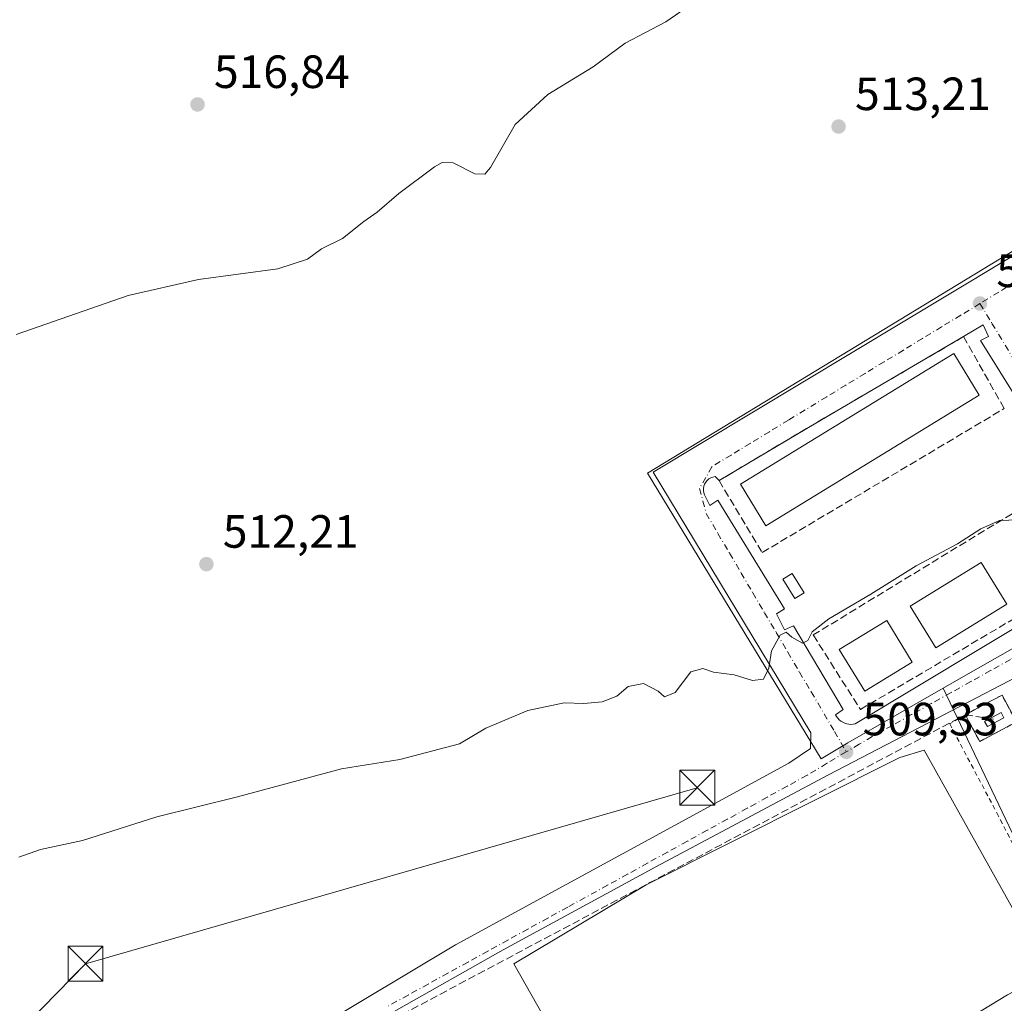
# Model space of a CAD drawing. Units: metres. Extents: x 631195 to 634649, y 4736620 to 4738999.
# Drawn here: x 632729 to 632940, y 4738258 to 4738469 of the extents above; entities that cross this region are included whole.
import ezdxf

# ---------------------------------------------------------------- set-up
doc = ezdxf.new("R2010")
doc.units = ezdxf.units.M
doc.header["$MEASUREMENT"] = 0
for name, pattern in [('DGN Style 2', [1.6480167562047852, 0.988810053722871, -0.6592067024819142]), ('DGN Style 3', [2.307223458686699, 1.648016756204785, -0.6592067024819142]), ('DGN Style 4', [2.6384748266838614, 1.318413404963828, -0.6592067024819142, 0.001648016756204785, -0.6592067024819142])]:
    doc.linetypes.add(name, pattern=pattern)
for name, color, linetype, lineweight in [('Alambrada', 7, 'DGN Style 2', 0), ('Conducción de hidrocarburos lineal', 6, 'DGN Style 3', 0), ('Cultivos herbáceos CxS', 92, 'Continuous', 0), ('Curva de nivel normal', 30, 'Continuous', 0), ('Depósito de hidrocarburos Cxs', 9, 'Continuous', 0), ('Edificación Cxs', 1, 'Continuous', 13), ('Edificación ligera Cxs', 1, 'Continuous', 0), ('Elemento construido', 1, 'Continuous', 0), ('Instalación de hidrocarburos Cxs', 135, 'Continuous', 0), ('Instalación deportiva CxS', 7, 'Continuous', 0), ('Muro lineal', 1, 'DGN Style 3', 13), ('Núcleo urbano CxS', 7, 'Continuous', 0), ('Pastizal CxS', 92, 'Continuous', 0), ('Pista deportiva Cxs', 7, 'Continuous', 0), ('Punto de cota en terreno', 7, 'Continuous', 0), ('Rótulo de punto de cota en terreno', 7, 'Continuous', 0), ('Tendido', 6, 'Continuous', 0), ('Torre de tendido puntual', 7, 'Continuous', 0), ('Vía urbana Cxs', 4, 'Continuous', 0), ('Vía urbana eje', 4, 'DGN Style 4', 0)]:
    doc.layers.add(name, color=color, linetype=linetype, lineweight=lineweight)
doc.styles.add('Style-Arial', font='txt')

# ---------------------------------------------------------------- blocks, each defined once
blk = doc.blocks.new('*U16')
at = {"layer": 'Cultivos herbáceos CxS', "color": 92, "linetype": 'Continuous', "lineweight": 0}
blk.add_polyline3d([(632991.8409000002, 4738449.628500001, 511.2102000000014), (632863.7905000001, 4738371.837900001, 511.4600000000065), (632901.0809000004, 4738310.4507, 509.2344000000012), (632906.8113000002, 4738313.9321, 509.2765999999974), (632927.3035000004, 4738325.6141, 509.4147999999987), (632957.9376999997, 4738261.392899999, 507.2948999999935)], dxfattribs=at)
blk = doc.blocks.new('5PATER')
at = {"layer": 'Pastizal CxS', "linetype": 'Continuous', "lineweight": 0}
h = blk.add_hatch(color=51, dxfattribs=at)
edge = h.paths.add_edge_path()
edge.add_ellipse((0, 0), major_axis=(-0.1095731443231308, -0.1110710700762829), ratio=0.9994222409660322, start_angle=0, end_angle=360)
blk = doc.blocks.new('*U41')
at = {"layer": 'Vía urbana Cxs', "color": 4, "linetype": 'Continuous', "lineweight": 0}
for points in [[(632971.5091000004, 4738342.8104, 509.6224999999977), (632902.6849999997, 4738307.0601, 509.0301999999938), (632892.7221999997, 4738301.707599999, 508.8310000000056), (632865.6024000002, 4738287.287699999, 508.6174000000028), (632832.7939999999, 4738269.428300001, 508.4340999999986), (632806.6002000002, 4738254.611600001, 509.8595999999961)], [(632792.0482000001, 4738252.2304, 508.1692999999942), (632822.6074999999, 4738270.4867, 508.7122999999993), (632870.3649000004, 4738296.5482, 509.1160999999993), (632894.1774000004, 4738309.512800001, 509.2597999999998), (632898.8076999999, 4738312.687799999, 509.3145999999979), (632898.8614999996, 4738316.045499999, 509.4201999999932), (632865.0229000002, 4738372.060699999, 511.3944999999949), (632993.6245999997, 4738449.382099999, 511.0991000000067)], [(632947.4501, 4738380.920100001, 510.7856000000029), (632935.3601000002, 4738400.3101, 512.0366000000067), (632937.0500999996, 4738401.1501, 511.4836000000069), (632935.9200999998, 4738403.6801, 511.2829999999958), (632931.7101999996, 4738401.1501, 512.2271999999939), (632899.9601999996, 4738382.600099999, 513.3414000000049), (632879.1700999998, 4738370.2301, 511.6269999999931), (632878.3300999999, 4738371.0801, 511.3359999999957), (632877.8501000004, 4738370.9901, 511.1998000000021), (632877.4001000002, 4738370.8201, 511.0960999999952), (632876.9901000002, 4738370.5801, 511.0907000000007), (632876.6201, 4738370.2601, 511.082899999994), (632876.3201000001, 4738369.890100001, 511.0733000000037), (632876.0800999999, 4738369.4801, 511.0622000000003), (632875.9101, 4738369.020099999, 511.0497999999934), (632875.8300999999, 4738368.550100001, 511.0378000000055), (632875.8300999999, 4738368.0701, 511.0265999999974), (632875.9200999998, 4738367.600099999, 511.0175000000018), (632876.0800999999, 4738367.140100001, 511.0010000000038), (632877.2001, 4738364.9001, 510.8932999999961), (632878.8902000004, 4738366.020099999, 511.4511999999959), (632893.2200999996, 4738342.700099999, 510.2384000000021), (632891.5401, 4738341.5801, 510.1117999999988), (632893.2200999996, 4738338.200099999, 509.9318000000058), (632895.1902000001, 4738339.050100001, 510.0215999999928), (632905.8701, 4738321.0701, 509.7195000000065), (632904.1801000005, 4738319.940099999, 509.5102000000043), (632904.4101999998, 4738319.550100001, 509.4951000000001), (632904.6801000005, 4738319.1801, 509.4790999999968), (632905.0000999998, 4738318.850099999, 509.4633999999933), (632905.3501000004, 4738318.5601, 509.4474000000046), (632905.7401000002, 4738318.3201, 509.4324999999953), (632906.1601999998, 4738318.130100001, 509.4192999999942), (632906.5900999998, 4738317.9901, 509.4085999999952), (632907.0401999997, 4738317.9001, 509.4018999999971), (632907.4901000002, 4738317.870100001, 509.4017000000022), (632907.9501, 4738317.890100001, 509.407600000006), (632908.4001000002, 4738317.970100001, 509.4236999999994), (632962.6201, 4738350.5801, 509.6582999999956)]]:
    blk.add_polyline3d(points, dxfattribs=at)
blk = doc.blocks.new('5TTEND')
at = {"layer": 'Instalación deportiva CxS', "color": 7, "linetype": 'Continuous', "lineweight": 0}
for p, q in [((-0.375, 0.3754), (0.375, -0.3746)), ((0.3720000000000001, 0.3784000000000001), (-0.3720000000000001, -0.3776))]:
    blk.add_line(p, q, dxfattribs=at)
at = {"layer": 'Instalación deportiva CxS', "color": 7, "linetype": 'Continuous', "lineweight": 0, "flags": 128}
blk.add_lwpolyline([(-0.375, -0.3746), (0.375, -0.3746), (0.375, 0.3754), (-0.375, 0.3754), (-0.3720000000000001, -0.3776)], dxfattribs=at)

msp = doc.modelspace()

# ---------------------------------------------------------------- linework, layer by layer
at = {"layer": 'Alambrada', "color": 7, "linetype": 'DGN Style 2', "lineweight": 0}
for points in [[(632932.0800999999, 4738319.940099999, 509.179999999993), (632935.1700999998, 4738314.190099999, 509.0849000000017), (632943.0301000001, 4738318.4001, 509.0103999999993), (632939.9501, 4738324.1601, 509.4017000000022), (632932.0800999999, 4738319.940099999, 509.179999999993)], [(632932.0800999999, 4738319.940099999, 509.179999999993), (632928.7100999998, 4738317.970100001, 509.0650000000023), (632938.8300999999, 4738298.870100001, 508.3405999999959), (632967.5500999996, 4738243.1601, 507.5282000000007), (632981.0100999996, 4738213.8301, 507.2011000000057), (632987.6401000004, 4738214.7601, 507.0999000000011)]]:
    msp.add_polyline3d(points, dxfattribs=at)
at = {"layer": 'Conducción de hidrocarburos lineal', "color": 6, "linetype": 'DGN Style 3', "lineweight": 0, "extrusion": (-0.05970491119013378, 0.00959126890404841, 0.9981699911040145), "elevation": 8165.59526322686, "flags": 128}
msp.add_lwpolyline([(-4778728.261419008, -126367.1579268741), (-4778728.261419008, -126360.9995415943)], dxfattribs=at)
at = {"layer": 'Conducción de hidrocarburos lineal', "color": 6, "linetype": 'DGN Style 3', "lineweight": 0}
msp.add_polyline3d([(632473.8284999998, 4738043.7027, 505.1440000000002), (632629.8700000001, 4738141.100000001, 505.2103999999963), (632786.6500000004, 4738242.539999999, 507.0100999999996), (632932.0800999999, 4738319.940099999, 509.179999999993)], dxfattribs=at)
at = {"layer": 'Cultivos herbáceos CxS', "color": 92, "linetype": 'Continuous', "lineweight": 0, "extrusion": (0.01282144716579811, -0.02687874084371201, 0.9995564735337525), "elevation": -118735.9933718463, "flags": 128}
msp.add_lwpolyline([(2611287.366339935, 4002425.128659723), (2611287.366339935, 4002353.943614137)], dxfattribs=at)
at = {"layer": 'Cultivos herbáceos CxS', "color": 92, "linetype": 'Continuous', "lineweight": 0}
msp.add_polyline3d([(632992.9463000001, 4738450.365900001, 511.1861999999965), (632991.8409000002, 4738449.628500001, 511.2102000000014), (632863.7905000001, 4738371.837900001, 511.4600000000065), (632901.0809000004, 4738310.4507, 509.2344000000012), (632906.8113000002, 4738313.9321, 509.2765999999974), (632927.3035000004, 4738325.6141, 509.4147999999987)], dxfattribs=at)
at = {"layer": 'Curva de nivel normal', "color": 30, "linetype": 'Continuous', "lineweight": 0, "flags": 128}
for points, elevation in [([(632728.2300000006, 4738401.5801), (632752.2699999996, 4738410.0001), (632767.3399999999, 4738413.450099999), (632784.4100000003, 4738415.7501), (632790.7999999998, 4738417.800100001), (632793.8200000003, 4738420.0101), (632798.3300000001, 4738422.2401), (632802.9000000004, 4738425.860099999), (632805.75, 4738427.890100001), (632810.4199999999, 4738431.9301), (632818.0899999999, 4738437.630100001), (632819.7199999997, 4738438.540100001), (632822.0800000001, 4738438.470100001), (632826.7100000001, 4738436.140100001), (632828.9000000004, 4738436.0601), (632830.0800000001, 4738437.470100001), (632835.4199999999, 4738446.7501), (632842.4199999999, 4738453.130100001), (632852.1699999999, 4738459.130100001), (632858.9900000002, 4738464.220100001), (632867.7400000002, 4738468.770099999), (632872.8300000001, 4738472.270099999)], 515), ([(632728.75, 4738289.3301), (632733.4699999997, 4738290.970100001), (632742.4699999997, 4738292.9001), (632758.4199999999, 4738297.9801), (632775.75, 4738302.300100001), (632798.0899999999, 4738308.290100001), (632810.5899999999, 4738310.3201), (632823.4199999999, 4738313.6801), (632829.0700000003, 4738317.0601), (632838.0999999996, 4738320.860099999), (632845.8899999997, 4738322.4801), (632850.1200000001, 4738322.380100001), (632854.0999999996, 4738322.700099999), (632857.2300000006, 4738323.920100001), (632859.6699999999, 4738325.9801), (632862.9500000002, 4738326.640100001), (632866.0899999999, 4738325.020099999), (632867.4900000002, 4738323.7501), (632869.7199999997, 4738324.7501), (632873.1500000004, 4738329.1601), (632875.6699999999, 4738329.9001), (632878.0099999999, 4738329.050100001), (632882.4199999999, 4738328.540100001), (632886.3600000005, 4738327.290100001), (632888.7199999997, 4738327.550100001), (632889.8399999999, 4738329.9301), (632890.4199999999, 4738333.6801), (632892.2999999998, 4738337.050100001), (632893.5999999996, 4738337.6801), (632894.8099999997, 4738336.610099999), (632897.0800000001, 4738335.3201), (632898.2599999999, 4738335.880100001), (632899.2000000002, 4738337.7301), (632902.75, 4738340.550100001), (632911.79, 4738345.8201), (632921.5099999999, 4738351.9001), (632930.4199999999, 4738356.6801), (632935.4199999999, 4738359.880100001), (632939.4199999999, 4738361.630100001), (632943.4199999999, 4738361.8101)], 510)]:
    msp.add_lwpolyline(points, dxfattribs=dict(at, elevation=elevation))
at = {"layer": 'Depósito de hidrocarburos Cxs', "color": 9, "linetype": 'Continuous', "lineweight": 0}
msp.add_polyline3d([(632940.3400999998, 4738319.290100001, 509.3310999999958), (632936.8101000005, 4738317.4001, 509.6389000000054), (632936.2200999996, 4738318.5001, 509.5268999999971), (632939.7500999998, 4738320.390100001, 509.3834999999963), (632940.3400999998, 4738319.290100001, 509.3310999999958)], dxfattribs=at)
msp.add_3dface([(632940.3400999998, 4738319.290100001, 509.6389000000054), (632936.8101000005, 4738317.4001, 509.6389000000054), (632936.2200999996, 4738318.5001, 509.6389000000054), (632939.7500999998, 4738320.390100001, 509.6389000000054)], dxfattribs=at)
at = {"layer": 'Edificación Cxs', "color": 1, "linetype": 'Continuous', "lineweight": 13}
for points in [[(632935.0800999999, 4738388.5701, 516.6561999999976), (632889.2500999998, 4738360.520099999, 515.1744999999937), (632883.7701000003, 4738369.4801, 514.4832000000024), (632929.6001000004, 4738397.530099999, 514.351999999999), (632935.0800999999, 4738388.5701, 516.6561999999976)], [(632940.9901000002, 4738343.670100001, 514.3500000000058), (632925.7100999998, 4738334.3201, 514.0565999999963), (632920.2301000003, 4738343.270099999, 513.9499000000069), (632935.5100999996, 4738352.620100001, 513.3399999999965), (632940.9901000002, 4738343.670100001, 514.3500000000058)], [(632920.6700999998, 4738331.2301, 513.9916999999987), (632910.4901000002, 4738325.0001, 513.2452000000048), (632905.0100999996, 4738333.950099999, 513.4513000000006), (632915.1901000004, 4738340.190099999, 513.2599999999948), (632920.6700999998, 4738331.2301, 513.9916999999987)]]:
    msp.add_polyline3d(points, dxfattribs=at)
for points in [[(632935.0800999999, 4738388.5701, 516.6561999999976), (632889.2500999998, 4738360.520099999, 516.6561999999976), (632883.7701000003, 4738369.4801, 516.6561999999976), (632929.6001000004, 4738397.530099999, 516.6561999999976)], [(632940.9901000002, 4738343.670100001, 514.3500000000058), (632925.7100999998, 4738334.3201, 514.3500000000058), (632920.2301000003, 4738343.270099999, 514.3500000000058), (632935.5100999996, 4738352.620100001, 514.3500000000058)], [(632920.6700999998, 4738331.2301, 513.9916999999987), (632910.4901000002, 4738325.0001, 513.9916999999987), (632905.0100999996, 4738333.950099999, 513.9916999999987), (632915.1901000004, 4738340.190099999, 513.9916999999987)]]:
    msp.add_3dface(points, dxfattribs=at)
at = {"layer": 'Edificación ligera Cxs', "color": 1, "linetype": 'Continuous', "lineweight": 0}
msp.add_polyline3d([(632897.4401000004, 4738346.130100001, 510.917300000001), (632895.4401000004, 4738344.890100001, 510.6637999999948), (632892.8601000002, 4738349.0601, 510.9287999999942), (632894.8601000002, 4738350.290100001, 510.8303000000015), (632897.4401000004, 4738346.130100001, 510.917300000001)], dxfattribs=at)
msp.add_3dface([(632897.4401000004, 4738346.130100001, 510.9287999999942), (632895.4401000004, 4738344.890100001, 510.9287999999942), (632892.8601000002, 4738349.0601, 510.9287999999942), (632894.8601000002, 4738350.290100001, 510.9287999999942)], dxfattribs=at)
at = {"layer": 'Elemento construido', "color": 1, "linetype": 'Continuous', "lineweight": 0}
for points in [[(632947.4501, 4738380.920100001, 510.7856000000029), (632935.3601000002, 4738400.3101, 512.0366000000067), (632937.0500999996, 4738401.1501, 511.4836000000069), (632935.9200999998, 4738403.6801, 511.2829999999958), (632931.7100999998, 4738401.1501, 512.2271999999939)], [(632879.1700999998, 4738370.2301, 511.6269999999931), (632878.3300999999, 4738371.0801, 511.3359999999957), (632877.8501000004, 4738370.9901, 511.1998000000021), (632877.4001000002, 4738370.8201, 511.0960999999952), (632876.9901000002, 4738370.5801, 511.0907000000007), (632876.6201, 4738370.2601, 511.082899999994), (632876.3201000001, 4738369.890100001, 511.0733000000037), (632876.0800999999, 4738369.4801, 511.0622000000003), (632875.9101, 4738369.020099999, 511.0497999999934), (632875.8300999999, 4738368.550100001, 511.0378000000055), (632875.8300999999, 4738368.0701, 511.0265999999974), (632875.9200999998, 4738367.600099999, 511.0175000000018), (632876.0800999999, 4738367.140100001, 511.0010000000038), (632877.2001, 4738364.9001, 510.8932999999961), (632878.8901000004, 4738366.020099999, 511.4511999999959), (632893.2200999996, 4738342.700099999, 510.2384000000021), (632891.5401, 4738341.5801, 510.1117999999988), (632893.2200999996, 4738338.200099999, 509.9318000000058), (632895.1901000004, 4738339.050100001, 510.0215999999928), (632905.8701, 4738321.0701, 509.7195000000065), (632904.1801000005, 4738319.940099999, 509.5102000000043), (632904.4101, 4738319.550100001, 509.4951000000001), (632904.6801000005, 4738319.1801, 509.4790999999968), (632905.0000999998, 4738318.850099999, 509.4633999999933), (632905.3501000004, 4738318.5601, 509.4474000000046), (632905.7401000002, 4738318.3201, 509.4324999999953), (632906.1601, 4738318.130100001, 509.4192999999942), (632906.5900999998, 4738317.9901, 509.4085999999952), (632907.0401, 4738317.9001, 509.4018999999971), (632907.4901000002, 4738317.870100001, 509.4017000000022), (632907.9501, 4738317.890100001, 509.407600000006), (632908.4001000002, 4738317.970100001, 509.4236999999994), (632962.6201, 4738350.5801, 509.6582999999956)]]:
    msp.add_polyline3d(points, dxfattribs=at)
at = {"layer": 'Instalación de hidrocarburos Cxs', "color": 135, "linetype": 'Continuous', "lineweight": 0}
msp.add_polyline3d([(632943.0301000001, 4738318.4001, 509.0103999999993), (632935.1700999998, 4738314.190099999, 509.0849000000017), (632932.8574000001, 4738318.4937, 509.1824999999953), (632932.0800999999, 4738319.940099999, 509.179999999993), (632935.9889000002, 4738322.0361, 509.3286999999983), (632939.9501, 4738324.1601, 509.4017000000022)], close=True, dxfattribs=at)
for points in [[(632932.0800999999, 4738319.940099999, 509.179999999993), (632935.9889000002, 4738322.0361, 509.3286999999983), (632939.9501, 4738324.1601, 509.4017000000022), (632943.0301000001, 4738318.4001, 509.0103999999993)], [(632943.0301000001, 4738318.4001, 509.0103999999993), (632935.1700999998, 4738314.190099999, 509.0849000000017), (632932.8574000001, 4738318.4937, 509.1824999999953), (632932.0800999999, 4738319.940099999, 509.179999999993)]]:
    msp.add_polyline3d(points, dxfattribs=at)
at = {"layer": 'Muro lineal', "color": 1, "linetype": 'DGN Style 3', "lineweight": 13}
for points in [[(632879.1700999998, 4738370.2301, 511.6269999999931), (632888.4401000004, 4738354.780099999, 511.272299999997), (632940.4200999998, 4738385.700099999, 511.6420000000071), (632931.7100999998, 4738401.1501, 512.2271999999939), (632899.9600999998, 4738382.600099999, 513.3413), (632879.1700999998, 4738370.2301, 511.6269999999931)], [(632909.5301000001, 4738321.0601, 510.0369000000064), (632961.7901, 4738351.970100001, 510.0770000000048), (632951.9501, 4738369.110099999, 510.2516000000033), (632899.4101, 4738337.0801, 509.9646999999969), (632909.5301000001, 4738321.0601, 510.0369000000064)]]:
    msp.add_polyline3d(points, dxfattribs=at)
at = {"layer": 'Núcleo urbano CxS', "color": 7, "linetype": 'Continuous', "lineweight": 0, "extrusion": (0.01282144716579811, -0.02687874084371201, 0.9995564735337525), "elevation": -118735.9933718463, "flags": 128}
msp.add_lwpolyline([(2611287.366339935, 4002425.128659723), (2611287.366339935, 4002353.943614137)], dxfattribs=at)
at = {"layer": 'Núcleo urbano CxS', "color": 7, "linetype": 'Continuous', "lineweight": 0}
msp.add_polyline3d([(633036.8926999997, 4738390.1501, 508.7810999999929), (633026.9395000003, 4738383.8095, 509.1858000000066), (633006.0374999996, 4738370.4937, 509.5341000000044), (632976.0219000002, 4738353.380700001, 509.5173999999971), (632931.7068999996, 4738328.1249, 509.420100000003), (632927.3035000004, 4738325.6141, 509.4147999999987), (632906.8113000002, 4738313.9321, 509.2765999999974), (632901.0809000004, 4738310.4507, 509.2344000000012), (632863.7905000001, 4738371.837900001, 511.4600000000065), (632991.8409000002, 4738449.628500001, 511.2102000000014), (632992.9463000001, 4738450.365900001, 511.1861999999965), (632996.8623000003, 4738452.970899999, 511.0938000000024), (632996.8992999997, 4738452.9135, 511.0910000000004)], close=True, dxfattribs=at)
for points in [[(632992.9463000001, 4738450.365900001, 511.1861999999965), (632991.8409000002, 4738449.628500001, 511.2102000000014), (632863.7905000001, 4738371.837900001, 511.4600000000065), (632901.0809000004, 4738310.4507, 509.2344000000012), (632906.8113000002, 4738313.9321, 509.2765999999974), (632927.3035000004, 4738325.6141, 509.4147999999987)], [(633036.8926999997, 4738390.1501, 508.7810999999929), (633026.9395000003, 4738383.8095, 509.1858000000066), (633006.0374999996, 4738370.4937, 509.5341000000044), (632976.0219000002, 4738353.380700001, 509.5173999999971), (632931.7068999996, 4738328.1249, 509.420100000003), (632927.3035000004, 4738325.6141, 509.4147999999987)], [(633036.8926999997, 4738390.1501, 508.7810999999929), (633026.9395000003, 4738383.8095, 509.1858000000066), (633006.0374999996, 4738370.4937, 509.5341000000044), (632976.0219000002, 4738353.380700001, 509.5173999999971), (632931.7068999996, 4738328.1249, 509.420100000003), (632927.3035000004, 4738325.6141, 509.4147999999987)], [(632957.9376999997, 4738261.392899999, 507.2948999999935), (632927.3035000004, 4738325.6141, 509.4147999999987), (632931.7068999996, 4738328.1249, 509.420100000003), (632976.0219000002, 4738353.380700001, 509.5173999999971)]]:
    msp.add_polyline3d(points, dxfattribs=at)
at = {"layer": 'Pista deportiva Cxs', "color": 7, "linetype": 'Continuous', "lineweight": 0, "elevation": 508.9710999999953, "flags": 128}
msp.add_lwpolyline([(632885.6901000004, 4738224.9901), (632865.1401000004, 4738213.4001), (632835.0701000001, 4738266.460100001), (632863.5100999996, 4738283.4301), (632918.0301000001, 4738310.720100001), (632923.2100999998, 4738312.3101), (632950.0301000001, 4738264.440099999), (632941.1401000004, 4738259.770099999), (632900.6201, 4738235.170100001)], close=True, dxfattribs=at)
at = {"layer": 'Pista deportiva Cxs', "color": 7, "linetype": 'Continuous', "lineweight": 0}
msp.add_polyline3d([(632885.6901000004, 4738224.9901, 506.7280000000028), (632865.1401000004, 4738213.4001, 506.7492999999959), (632835.0701000001, 4738266.460100001, 508.0828000000038), (632863.5100999996, 4738283.4301, 508.2553999999946), (632918.0301000001, 4738310.720100001, 508.9710999999952), (632923.2100999998, 4738312.3101, 508.8393999999971), (632950.0301000001, 4738264.440099999, 508.5544999999984), (632941.1401000004, 4738259.770099999, 507.7452000000048), (632900.6201, 4738235.170100001, 507.1031999999978), (632885.6901000004, 4738224.9901, 506.7280000000028)], dxfattribs=at)
at = {"layer": 'Tendido', "color": 6, "linetype": 'Continuous', "lineweight": 0}
msp.add_polyline3d([(632874.4879000002, 4738304.2612, 510.1021999999939), (632743.0999999996, 4738266.460000001, 511.0421999999963), (632620.9299999997, 4738141.430000001, 507.0540000000037), (632539.3924000004, 4738086.7733, 505.6328999999969)], dxfattribs=at)
at = {"layer": 'Vía urbana Cxs', "color": 4, "linetype": 'Continuous', "lineweight": 0, "extrusion": (0.504958984980295, -0.8595628479690571, 0.07853746799454342), "elevation": -3753308.804478548, "flags": 128}
msp.add_lwpolyline([(2945842.045565593, 296202.5187225042), (2945805.273960446, 296203.6363747503), (2945781.082496739, 296201.9166628399)], dxfattribs=at)
at = {"layer": 'Vía urbana Cxs', "color": 4, "linetype": 'Continuous', "lineweight": 0}
for points in [[(632764.8131999997, 4738237.573899999, 506.1536999999954), (632772.7335000001, 4738241.117900001, 507.116399999999), (632775.6438999996, 4738242.705399999, 507.1618000000017), (632792.0482000001, 4738252.2304, 508.1692999999942), (632822.6074999999, 4738270.4867, 508.7122999999993), (632870.3649000004, 4738296.5482, 509.1160999999993), (632894.1774000004, 4738309.512800001, 509.2597999999998), (632898.8076999999, 4738312.687799999, 509.3145999999979), (632898.8614999996, 4738316.045499999, 509.4201999999932), (632865.0229000002, 4738372.060699999, 511.3944999999949), (632993.6245999997, 4738449.382099999, 511.0991000000067), (632958.5664999997, 4738501.634400001, 513.3307999999961), (632940.4792, 4738528.2071, 514.4973999999929), (632937.4455000004, 4738532.827299999, 514.6474000000017)], [(632964.3102000002, 4738355.630100001, 509.7486999999965), (632962.0601000005, 4738359.5701, 509.896900000007), (632960.3800999997, 4738358.1601, 510.3559999999998), (632949.4200999998, 4738376.710100001, 510.3209000000061), (632951.3800999997, 4738378.110099999, 510.2752000000037), (632948.8501000004, 4738382.040100001, 510.7370999999985), (632947.4501, 4738380.920100001, 510.7856000000029), (632935.3601000002, 4738400.3101, 512.0366000000067), (632937.0500999996, 4738401.1501, 511.4836000000069), (632935.9200999998, 4738403.6801, 511.2829999999958), (632931.7100999998, 4738401.1501, 512.2271999999939)], [(633028.5900999998, 4738365.200099999, 512.9565000000002), (633024.0878999997, 4738370.4279, 510.5527000000002), (633013.8743000004, 4738365.241699999, 510.1263000000035), (632989.4957999998, 4738352.1382, 509.6248000000051), (632971.5091000004, 4738342.8104, 509.6224999999977), (632902.6849999997, 4738307.0601, 509.0301999999938), (632892.7221999997, 4738301.707599999, 508.8310000000056), (632865.6024000002, 4738287.287699999, 508.6174000000028), (632832.7939999999, 4738269.428300001, 508.4340999999986), (632806.6002000002, 4738254.611600001, 509.8595999999961), (632785.0366000002, 4738241.911599999, 506.9043999999994), (632778.2896999996, 4738237.281400001, 506.2804999999935), (632772.3101000005, 4738232.1501, 505.9067000000068)], [(632879.1700999998, 4738370.2301, 511.6269999999931), (632878.3300999999, 4738371.0801, 511.3359999999957), (632877.8501000004, 4738370.9901, 511.1998000000021), (632877.4001000002, 4738370.8201, 511.0960999999952), (632876.9901000002, 4738370.5801, 511.0907000000007), (632876.6201, 4738370.2601, 511.082899999994), (632876.3201000001, 4738369.890100001, 511.0733000000037), (632876.0800999999, 4738369.4801, 511.0622000000003), (632875.9101, 4738369.020099999, 511.0497999999934), (632875.8300999999, 4738368.550100001, 511.0378000000055), (632875.8300999999, 4738368.0701, 511.0265999999974), (632875.9200999998, 4738367.600099999, 511.0175000000018), (632876.0800999999, 4738367.140100001, 511.0010000000038), (632877.2001, 4738364.9001, 510.8932999999961), (632878.8902000004, 4738366.020099999, 511.4511999999959), (632893.2200999996, 4738342.700099999, 510.2384000000021), (632891.5401, 4738341.5801, 510.1117999999988), (632893.2200999996, 4738338.200099999, 509.9318000000058), (632895.1902000001, 4738339.050100001, 510.0215999999928), (632905.8701, 4738321.0701, 509.7195000000065), (632904.1801000005, 4738319.940099999, 509.5102000000043), (632904.4101999998, 4738319.550100001, 509.4951000000001), (632904.6801000005, 4738319.1801, 509.4790999999968), (632905.0000999998, 4738318.850099999, 509.4633999999933), (632905.3501000004, 4738318.5601, 509.4474000000046), (632905.7401000002, 4738318.3201, 509.4324999999953), (632906.1601999998, 4738318.130100001, 509.4192999999942), (632906.5900999998, 4738317.9901, 509.4085999999952), (632907.0401999997, 4738317.9001, 509.4018999999971), (632907.4901000002, 4738317.870100001, 509.4017000000022), (632907.9501, 4738317.890100001, 509.407600000006), (632908.4001000002, 4738317.970100001, 509.4236999999994), (632962.6201, 4738350.5801, 509.6582999999956)]]:
    msp.add_polyline3d(points, dxfattribs=at)
at = {"layer": 'Vía urbana eje', "color": 4, "linetype": 'DGN Style 4', "lineweight": 0}
for points in [[(632999.7801000001, 4738447.590100001, 510.8782000000065), (632995.7500999998, 4738445.130100001, 511.257500000007), (632987.6700999998, 4738440.210100001, 511.1787999999942), (632983.6401000004, 4738437.7601, 511.0736999999936), (632979.6001000004, 4738435.300100001, 511.3429000000033), (632975.5701000001, 4738432.840100001, 511.1045000000013), (632971.5301000001, 4738430.380100001, 511.3181000000041), (632967.5000999998, 4738427.9301, 511.091499999995), (632959.4200999998, 4738423.0101, 511.2137999999978), (632955.3901000004, 4738420.5601, 511.4526000000042), (632951.3501000004, 4738418.090100001, 511.2339999999967), (632947.3201000001, 4738415.640100001, 511.482600000003), (632943.2801000001, 4738413.1801, 511.4012999999978), (632939.2500999998, 4738410.7301, 511.383600000001), (632935.2100999998, 4738408.2601, 511.3217000000004)], [(632935.2100999998, 4738408.2601, 511.3217000000004), (632931.1001000004, 4738405.7601, 511.3987999999954), (632926.9801000003, 4738403.2601, 511.3631000000024), (632922.8701, 4738400.7601, 511.5604000000022), (632918.7600999996, 4738398.2501, 511.3870000000024), (632914.6401000004, 4738395.7501, 511.6215999999986), (632910.5301000001, 4738393.2501, 511.352899999998), (632906.4200999998, 4738390.7401, 511.6447000000044), (632902.3201000001, 4738388.2401, 511.2593000000052), (632894.0800999999, 4738383.2301, 511.3623999999982), (632889.9801000003, 4738380.7301, 511.6340999999957), (632885.8701, 4738378.2301, 511.2633999999962), (632881.7600999996, 4738375.720100001, 511.475099999996), (632877.6401000004, 4738373.220100001, 511.1619000000064), (632876.3201000001, 4738370.880100001, 511.0936999999976), (632874.9801000003, 4738368.550100001, 511.0240999999951), (632875.7100999998, 4738365.840100001, 510.9336000000039), (632876.4200999998, 4738363.140100001, 510.8003999999929), (632878.9200999998, 4738358.890100001, 510.7002000000066), (632881.4401000004, 4738354.630100001, 510.4949999999953), (632883.9401000004, 4738350.380100001, 510.3699000000051), (632886.4401000004, 4738346.110099999, 510.1744999999937), (632888.9401000004, 4738341.860099999, 510.0841999999975), (632891.4600999998, 4738337.600099999, 509.9100000000035), (632893.9600999998, 4738333.350099999, 509.8053999999975), (632896.4600999998, 4738329.090100001, 509.6791999999987), (632898.9801000003, 4738324.840100001, 509.5924999999989), (632903.9801000003, 4738316.340100001, 509.3171000000002), (632906.4801000003, 4738311.9801, 509.1692000000039)], [(632935.2100999998, 4738408.2601, 511.3217000000004), (632937.8000999996, 4738404.0001, 511.2103999999963), (632942.9801000003, 4738395.460100001, 510.9156999999978), (632945.5701000001, 4738391.1801, 510.7688999999955), (632948.1700999998, 4738386.920100001, 510.6486000000005), (632953.3501000004, 4738378.380100001, 510.1996000000072), (632955.9401000004, 4738374.100099999, 510.0558000000019), (632958.5500999996, 4738369.840100001, 509.9418000000006), (632963.7301000003, 4738361.300100001, 509.7522999999928), (632966.3201000001, 4738357.020099999, 509.672900000005), (632968.9200999998, 4738352.7601, 509.5224000000017), (632971.5100999996, 4738348.390100001, 509.4818999999989)], [(632971.5100999996, 4738348.390100001, 509.4818999999989), (632967.2600999996, 4738346.020099999, 509.4597000000067), (632963.0100999996, 4738343.6601, 509.453800000003), (632941.7600999996, 4738331.8101, 509.3891000000004), (632937.5100999996, 4738329.4301, 509.3549999999959), (632933.2600999996, 4738327.0701, 509.3304999999964), (632929.0100999996, 4738324.690099999, 509.4195999999939), (632924.7600999996, 4738322.3301, 509.2859999999928), (632920.5301000001, 4738319.960100001, 509.3222999999998), (632916.2801000001, 4738317.590100001, 509.2804999999935), (632912.0301000001, 4738315.2301, 509.2629000000015), (632909.2600999996, 4738313.590100001, 509.2155000000057), (632906.4801000003, 4738311.9801, 509.1692000000039)], [(632906.4801000003, 4738311.9801, 509.1692000000039), (632902.2801000001, 4738309.460100001, 509.1313999999985), (632898.0701000001, 4738306.940099999, 509.0795000000071), (632893.8000999996, 4738304.590100001, 509.0475000000006), (632889.5100999996, 4738302.220100001, 508.9633999999933), (632885.2301000003, 4738299.850099999, 508.8937000000006), (632880.9401000004, 4738297.5001, 508.8773999999976), (632876.6601, 4738295.140100001, 508.7695999999996), (632872.3701, 4738292.770099999, 508.809699999998), (632868.1001000004, 4738290.420100001, 508.7507000000041), (632863.8000999996, 4738288.0601, 508.7314000000042), (632859.5301000001, 4738285.6801, 508.6319999999978), (632855.2301000003, 4738283.3301, 508.6058000000049), (632846.6700999998, 4738278.600099999, 508.5302999999985), (632842.3901000004, 4738276.2501, 508.5029000000068), (632838.1001000004, 4738273.890100001, 508.5029000000068), (632833.8201000001, 4738271.520099999, 508.4689999999973), (632829.5301000001, 4738269.1601, 508.4885999999969), (632825.2600999996, 4738266.800100001, 508.4428000000044), (632820.9600999998, 4738264.4301, 508.4550000000018), (632816.6901000004, 4738262.0801, 508.4753999999957), (632812.3901000004, 4738259.720100001, 508.7706000000035), (632808.1201, 4738257.350099999, 508.7764000000025)]]:
    msp.add_polyline3d(points, dxfattribs=at)

# ---------------------------------------------------------------- block references
at = {"layer": 'Cultivos herbáceos CxS', "color": 92, "linetype": 'Continuous', "lineweight": 0}
msp.add_blockref('*U16', (0, 0), dxfattribs=at)
at = {"layer": 'Punto de cota en terreno', "color": 7, "linetype": 'Continuous', "lineweight": 0, "xscale": 10, "yscale": 10, "zscale": 10}
for p in [(632767.1699999999, 4738451.029999999, 516.8399999999965), (632904.8499999996, 4738446.279999999, 513.2100000000064), (632935.2100000001, 4738408.27, 511.4100000000035), (632769.0700000003, 4738352.279999999, 512.2100000000064), (632906.4900000002, 4738311.980000001, 509.3300000000018)]:
    msp.add_blockref('5PATER', p, dxfattribs=at)
at = {"layer": 'Torre de tendido puntual', "color": 7, "linetype": 'Continuous', "lineweight": 0, "xscale": 10, "yscale": 10, "zscale": 10}
for p in [(632874.4879000002, 4738304.2612, 510.1021999999939), (632743.0999999996, 4738266.460000001, 511.0421999999963)]:
    msp.add_blockref('5TTEND', p, dxfattribs=at)
at = {"layer": 'Vía urbana Cxs', "color": 4, "linetype": 'Continuous', "lineweight": 0}
msp.add_blockref('*U41', (0, 0), dxfattribs=at)

# ---------------------------------------------------------------- texts
at = {"layer": 'Rótulo de punto de cota en terreno', "color": 7, "linetype": 'Continuous', "lineweight": 0, "style": 'Style-Arial'}
for s, p in [('516,84', (632770.6978000002, 4738454.557800001)), ('513,21', (632908.3777999999, 4738449.807800001)), ('511,41', (632938.7378000002, 4738411.797800001)), ('512,21', (632772.5977999996, 4738355.807800001)), ('509,33', (632910.0177999996, 4738315.5078))]:
    msp.add_text(s, height=7.000000000000002, dxfattribs=at).set_placement(p)

doc.saveas('drawing.dxf')
